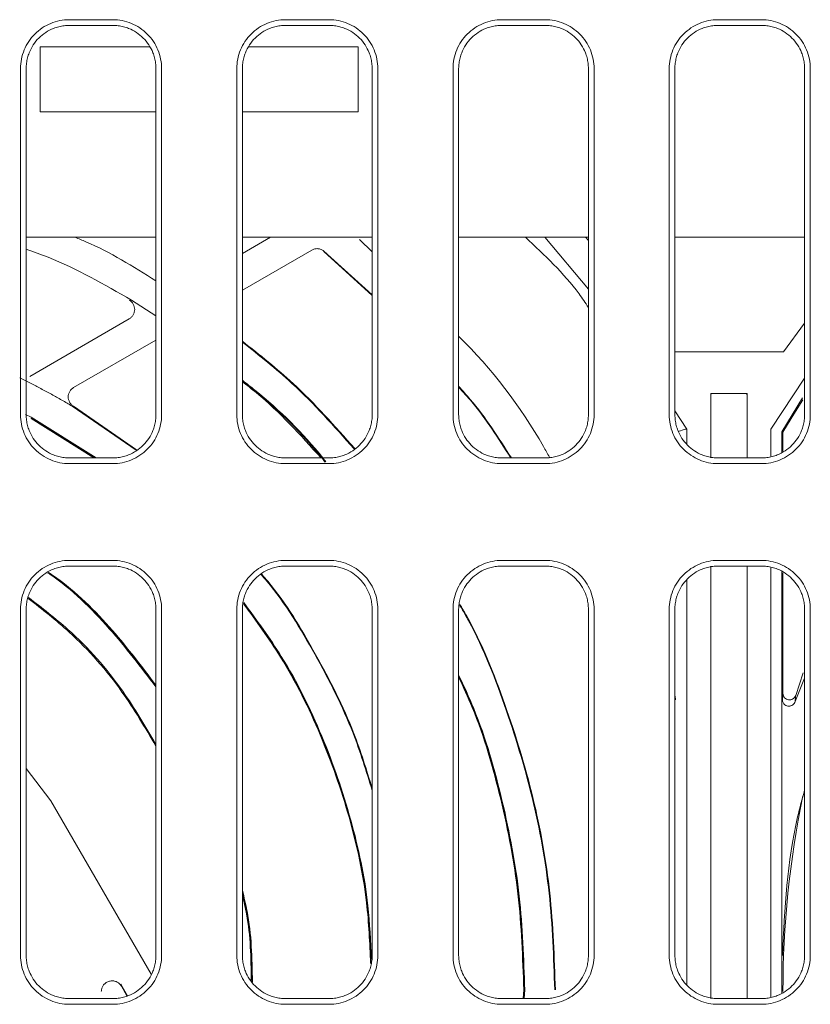
# Model space of a CAD drawing. Extents: x 11608 to 12028, y -1923 to -1626.
# Drawn here: x 11757 to 11766, y -1703 to -1692 of the extents above; entities that cross this region are included whole.
import ezdxf

# ---------------------------------------------------------------- set-up
doc = ezdxf.new("R2010")
doc.units = 0
doc.header["$MEASUREMENT"] = 0
doc.layers.get('0').update_dxf_attribs({"linetype": 'CONTINUOUS'})

msp = doc.modelspace()

# ---------------------------------------------------------------- linework, layer by layer
at = {"linetype": 'Continuous', "lineweight": 15}
for p, q in [((11757.852, -1691.888), (11758.352, -1691.888)), ((11760.352, -1691.888), (11760.852, -1691.888)), ((11762.852, -1691.888), (11763.352, -1691.888)), ((11765.352, -1691.888), (11765.852, -1691.888)), ((11757.514, -1692.203), (11758.773, -1692.203)), ((11757.514, -1692.953), (11757.514, -1692.203)), ((11759.931, -1692.203), (11761.191, -1692.203)), ((11757.287, -1696.453), (11757.287, -1692.453)), ((11758.918, -1692.453), (11758.918, -1696.453)), ((11759.787, -1696.453), (11759.787, -1692.453)), ((11759.852, -1696.453), (11759.852, -1692.453)), ((11761.418, -1692.453), (11761.418, -1696.453)), ((11762.287, -1696.453), (11762.287, -1692.453)), ((11763.918, -1692.453), (11763.918, -1696.453)), ((11764.787, -1696.453), (11764.787, -1692.453)), ((11766.418, -1692.453), (11766.418, -1696.453)), ((11759.852, -1694.59), (11760.176, -1694.403)), ((11761.207, -1694.429), (11761.352, -1694.57)), ((11760.794, -1694.567), (11761.352, -1695.075)), ((11765.269, -1696.953), (11765.269, -1696.208)), ((11765.686, -1696.208), (11765.686, -1696.953)), ((11757.883, -1696.355), (11758.622, -1696.863)), ((11758.628, -1696.859), (11757.899, -1696.355)), ((11757.409, -1696.497), (11758.134, -1696.953)), ((11766.102, -1696.656), (11766.088, -1696.652)), ((11766.102, -1696.876), (11766.102, -1696.656)), ((11758.352, -1696.953), (11757.852, -1696.953)), ((11758.352, -1697.019), (11757.852, -1697.019)), ((11760.852, -1697.019), (11760.352, -1697.019)), ((11763.352, -1697.019), (11762.852, -1697.019)), ((11765.852, -1697.019), (11765.352, -1697.019)), ((11757.852, -1698.138), (11758.352, -1698.138)), ((11760.352, -1698.138), (11760.852, -1698.138)), ((11762.852, -1698.138), (11763.352, -1698.138)), ((11765.352, -1698.138), (11765.852, -1698.138)), ((11757.852, -1698.203), (11758.352, -1698.203)), ((11760.352, -1698.203), (11760.852, -1698.203)), ((11762.852, -1698.203), (11763.352, -1698.203)), ((11765.269, -1703.203), (11765.269, -1698.203)), ((11765.352, -1698.203), (11765.852, -1698.203)), ((11765.686, -1698.203), (11765.686, -1703.203)), ((11766.102, -1699.676), (11766.102, -1698.28)), ((11757.287, -1702.703), (11757.287, -1698.703)), ((11757.352, -1702.703), (11757.352, -1698.703)), ((11758.852, -1698.703), (11758.852, -1702.703)), ((11758.918, -1698.703), (11758.918, -1702.703)), ((11759.787, -1702.703), (11759.787, -1698.703)), ((11759.852, -1702.703), (11759.852, -1698.703)), ((11761.352, -1698.703), (11761.352, -1702.703)), ((11761.418, -1698.703), (11761.418, -1702.703)), ((11762.287, -1702.703), (11762.287, -1698.703)), ((11762.352, -1702.703), (11762.352, -1698.703)), ((11763.852, -1698.703), (11763.852, -1702.703)), ((11763.918, -1698.703), (11763.918, -1702.703)), ((11764.787, -1702.703), (11764.787, -1698.703)), ((11764.852, -1702.703), (11764.852, -1698.703)), ((11766.352, -1698.703), (11766.352, -1702.703)), ((11766.418, -1698.703), (11766.418, -1702.703)), ((11757.352, -1700.542), (11757.639, -1700.917)), ((11757.639, -1700.917), (11757.641, -1700.916)), ((11757.639, -1700.917), (11758.797, -1702.921)), ((11758.454, -1703.06), (11758.517, -1703.17)), ((11763.105, -1703.103), (11763.098, -1703.203)), ((11758.352, -1703.203), (11757.852, -1703.203)), ((11758.352, -1703.269), (11757.852, -1703.269)), ((11760.852, -1703.203), (11760.352, -1703.203)), ((11760.852, -1703.269), (11760.352, -1703.269)), ((11763.352, -1703.203), (11762.852, -1703.203)), ((11763.352, -1703.269), (11762.852, -1703.269)), ((11765.852, -1703.203), (11765.352, -1703.203)), ((11765.852, -1703.269), (11765.352, -1703.269))]:
    msp.add_line(p, q, dxfattribs=at)
at = {"linetype": 'Continuous', "lineweight": 0}
for p, q in [((11757.852, -1691.953), (11758.352, -1691.953)), ((11760.352, -1691.953), (11760.852, -1691.953)), ((11762.852, -1691.953), (11763.352, -1691.953)), ((11765.352, -1691.953), (11765.852, -1691.953)), ((11761.191, -1692.203), (11761.191, -1692.953)), ((11757.352, -1696.453), (11757.352, -1692.453)), ((11758.852, -1692.453), (11758.852, -1696.453)), ((11761.352, -1692.453), (11761.352, -1696.453)), ((11762.352, -1696.453), (11762.352, -1692.453)), ((11763.852, -1692.453), (11763.852, -1696.453)), ((11764.852, -1696.453), (11764.852, -1692.453)), ((11766.352, -1692.453), (11766.352, -1696.453)), ((11757.352, -1694.403), (11758.852, -1694.403)), ((11759.852, -1694.403), (11761.352, -1694.403)), ((11762.352, -1694.403), (11763.852, -1694.403)), ((11763.349, -1694.403), (11763.852, -1695.001)), ((11763.852, -1694.441), (11763.818, -1694.403)), ((11764.852, -1694.403), (11766.352, -1694.403)), ((11759.852, -1695.013), (11760.653, -1694.551)), ((11761.352, -1695.068), (11760.794, -1694.562)), ((11758.852, -1695.311), (11758.569, -1695.129)), ((11757.393, -1696.01), (11758.544, -1695.345)), ((11758.544, -1695.345), (11758.54, -1695.345)), ((11766.352, -1695.397), (11766.107, -1695.725)), ((11757.901, -1696.14), (11758.852, -1695.59)), ((11766.107, -1695.725), (11764.848, -1695.725)), ((11765.963, -1696.619), (11766.352, -1696.031)), ((11765.269, -1696.208), (11765.686, -1696.208)), ((11765.269, -1696.208), (11765.277, -1696.216)), ((11765.677, -1696.216), (11765.686, -1696.208)), ((11757.899, -1696.355), (11757.883, -1696.355)), ((11766.088, -1696.652), (11766.328, -1696.26)), ((11757.408, -1696.483), (11757.345, -1696.453)), ((11758.161, -1696.953), (11757.408, -1696.483)), ((11764.852, -1696.408), (11764.992, -1696.619)), ((11758.146, -1696.953), (11757.408, -1696.492)), ((11764.992, -1696.619), (11764.992, -1696.796)), ((11765.963, -1696.931), (11765.963, -1696.619)), ((11766.088, -1696.885), (11766.088, -1696.652)), ((11760.852, -1696.953), (11760.352, -1696.953)), ((11763.352, -1696.953), (11762.852, -1696.953)), ((11765.852, -1696.953), (11765.352, -1696.953)), ((11765.963, -1703.181), (11765.963, -1698.225)), ((11766.088, -1703.135), (11766.088, -1698.271)), ((11764.992, -1698.36), (11764.992, -1703.046)), ((11766.334, -1699.437), (11766.249, -1699.698)), ((11766.242, -1699.77), (11766.352, -1699.497)), ((11764.86, -1699.748), (11764.856, -1699.708)), ((11766.102, -1699.676), (11766.095, -1699.748)), ((11758.524, -1703.169), (11758.447, -1703.035)), ((11758.447, -1703.035), (11758.449, -1703.041)), ((11758.449, -1703.041), (11758.454, -1703.06)), ((11763.102, -1703.203), (11763.109, -1703.103)), ((11763.11, -1703.203), (11763.117, -1703.103))]:
    msp.add_line(p, q, dxfattribs=at)
at = {"linetype": 'Continuous', "lineweight": 15, "flags": 128}
msp.add_lwpolyline([(11766.102, -1696.656), (11766.227, -1696.448), (11766.331, -1696.281)], dxfattribs=at)
at = {"linetype": 'Continuous', "lineweight": 0}
msp.add_arc((11777.102, -1703.103), 11, 168.2327, 180.1004, dxfattribs=at)
at = {"linetype": 'Continuous', "lineweight": 15}
for points, knots in [([(11757.287, -1692.453), (11757.287, -1692.379), (11757.301, -1692.305), (11757.358, -1692.168), (11757.4, -1692.106), (11757.505, -1692.001), (11757.568, -1691.959), (11757.704, -1691.902), (11757.778, -1691.888), (11757.852, -1691.888)], [0, 0, 0, 0, 0.25, 0.25, 0.5, 0.5, 0.75, 0.75, 1, 1, 1, 1]), ([(11758.352, -1691.888), (11758.426, -1691.888), (11758.5, -1691.902), (11758.637, -1691.959), (11758.7, -1692.001), (11758.805, -1692.106), (11758.847, -1692.168), (11758.903, -1692.305), (11758.918, -1692.379), (11758.918, -1692.453)], [0, 0, 0, 0, 0.25, 0.25, 0.5, 0.5, 0.75, 0.75, 1, 1, 1, 1]), ([(11759.787, -1692.453), (11759.787, -1692.379), (11759.801, -1692.305), (11759.858, -1692.168), (11759.9, -1692.106), (11760.005, -1692.001), (11760.068, -1691.959), (11760.204, -1691.902), (11760.278, -1691.888), (11760.352, -1691.888)], [0, 0, 0, 0, 0.25, 0.25, 0.5, 0.5, 0.75, 0.75, 1, 1, 1, 1]), ([(11760.852, -1691.888), (11760.926, -1691.888), (11761, -1691.902), (11761.137, -1691.959), (11761.2, -1692.001), (11761.305, -1692.106), (11761.347, -1692.168), (11761.403, -1692.305), (11761.418, -1692.379), (11761.418, -1692.453)], [0, 0, 0, 0, 0.25, 0.25, 0.5, 0.5, 0.75, 0.75, 1, 1, 1, 1]), ([(11762.287, -1692.453), (11762.287, -1692.379), (11762.301, -1692.305), (11762.358, -1692.168), (11762.4, -1692.106), (11762.505, -1692.001), (11762.568, -1691.959), (11762.704, -1691.902), (11762.778, -1691.888), (11762.852, -1691.888)], [0, 0, 0, 0, 0.25, 0.25, 0.5, 0.5, 0.75, 0.75, 1, 1, 1, 1]), ([(11763.352, -1691.888), (11763.426, -1691.888), (11763.5, -1691.902), (11763.637, -1691.959), (11763.7, -1692.001), (11763.805, -1692.106), (11763.847, -1692.168), (11763.903, -1692.305), (11763.918, -1692.379), (11763.918, -1692.453)], [0, 0, 0, 0, 0.25, 0.25, 0.5, 0.5, 0.75, 0.75, 1, 1, 1, 1]), ([(11764.787, -1692.453), (11764.787, -1692.379), (11764.801, -1692.305), (11764.858, -1692.168), (11764.9, -1692.106), (11765.005, -1692.001), (11765.068, -1691.959), (11765.204, -1691.902), (11765.278, -1691.888), (11765.352, -1691.888)], [0, 0, 0, 0, 0.25, 0.25, 0.5, 0.5, 0.75, 0.75, 1, 1, 1, 1]), ([(11765.852, -1691.888), (11765.926, -1691.888), (11766, -1691.902), (11766.137, -1691.959), (11766.2, -1692.001), (11766.305, -1692.106), (11766.347, -1692.168), (11766.403, -1692.305), (11766.418, -1692.379), (11766.418, -1692.453)], [0, 0, 0, 0, 0.25, 0.25, 0.5, 0.5, 0.75, 0.75, 1, 1, 1, 1]), ([(11757.514, -1692.953), (11757.812, -1692.953), (11758.249, -1692.953), (11758.707, -1692.953), (11758.852, -1692.953)], [0, 0, 0, 0, 0.68292, 1, 1, 1, 1]), ([(11759.852, -1692.953), (11759.998, -1692.953), (11760.455, -1692.953), (11760.892, -1692.953), (11761.191, -1692.953)], [0, 0, 0, 0, 0.31708, 1, 1, 1, 1]), ([(11763.124, -1694.403), (11763.345, -1694.609), (11763.613, -1694.858), (11763.817, -1695.16), (11763.852, -1695.213)], [0, 0, 0, 0, 0.82559, 1, 1, 1, 1]), ([(11762.352, -1695.548), (11762.353, -1695.548), (11762.736, -1695.922), (11763.094, -1696.395), (11763.379, -1696.902), (11763.402, -1696.943)], [0, 0, 0, 0, 0.001398, 0.919035, 1, 1, 1, 1]), ([(11761.15, -1696.844), (11760.92, -1696.585), (11760.522, -1696.135), (11760.052, -1695.762), (11759.852, -1695.604)], [0, 0, 0, 0, 0.575927, 1, 1, 1, 1]), ([(11759.852, -1695.614), (11760.047, -1695.769), (11760.515, -1696.14), (11760.912, -1696.587), (11761.143, -1696.848)], [0, 0, 0, 0, 0.416184, 1, 1, 1, 1]), ([(11759.852, -1696.073), (11759.907, -1696.116), (11760.24, -1696.374), (11760.524, -1696.689), (11760.761, -1696.953)], [0, 0, 0, 0, 0.162721, 1, 1, 1, 1]), ([(11762.352, -1696.134), (11762.403, -1696.19), (11762.631, -1696.443), (11762.814, -1696.73), (11762.957, -1696.953)], [0, 0, 0, 0, 0.224082, 1, 1, 1, 1]), ([(11757.852, -1697.019), (11757.778, -1697.019), (11757.704, -1697.004), (11757.568, -1696.947), (11757.505, -1696.905), (11757.4, -1696.801), (11757.358, -1696.738), (11757.301, -1696.601), (11757.287, -1696.527), (11757.287, -1696.453)], [0, 0, 0, 0, 0.25, 0.25, 0.5, 0.5, 0.75, 0.75, 1, 1, 1, 1]), ([(11758.918, -1696.453), (11758.918, -1696.527), (11758.903, -1696.601), (11758.847, -1696.738), (11758.805, -1696.801), (11758.7, -1696.905), (11758.637, -1696.947), (11758.5, -1697.004), (11758.426, -1697.019), (11758.352, -1697.019)], [0, 0, 0, 0, 0.25, 0.25, 0.5, 0.5, 0.75, 0.75, 1, 1, 1, 1]), ([(11760.352, -1697.019), (11760.278, -1697.019), (11760.204, -1697.004), (11760.068, -1696.947), (11760.005, -1696.905), (11759.9, -1696.801), (11759.858, -1696.738), (11759.801, -1696.601), (11759.787, -1696.527), (11759.787, -1696.453)], [0, 0, 0, 0, 0.25, 0.25, 0.5, 0.5, 0.75, 0.75, 1, 1, 1, 1]), ([(11761.418, -1696.453), (11761.418, -1696.527), (11761.403, -1696.601), (11761.347, -1696.738), (11761.305, -1696.801), (11761.2, -1696.905), (11761.137, -1696.947), (11761, -1697.004), (11760.926, -1697.019), (11760.852, -1697.019)], [0, 0, 0, 0, 0.25, 0.25, 0.5, 0.5, 0.75, 0.75, 1, 1, 1, 1]), ([(11762.852, -1697.019), (11762.778, -1697.019), (11762.704, -1697.004), (11762.568, -1696.947), (11762.505, -1696.905), (11762.4, -1696.801), (11762.358, -1696.738), (11762.301, -1696.601), (11762.287, -1696.527), (11762.287, -1696.453)], [0, 0, 0, 0, 0.25, 0.25, 0.5, 0.5, 0.75, 0.75, 1, 1, 1, 1]), ([(11763.918, -1696.453), (11763.918, -1696.527), (11763.903, -1696.601), (11763.847, -1696.738), (11763.805, -1696.801), (11763.7, -1696.905), (11763.637, -1696.947), (11763.5, -1697.004), (11763.426, -1697.019), (11763.352, -1697.019)], [0, 0, 0, 0, 0.25, 0.25, 0.5, 0.5, 0.75, 0.75, 1, 1, 1, 1]), ([(11765.352, -1697.019), (11765.278, -1697.019), (11765.204, -1697.004), (11765.068, -1696.947), (11765.005, -1696.905), (11764.9, -1696.801), (11764.858, -1696.738), (11764.801, -1696.601), (11764.787, -1696.527), (11764.787, -1696.453)], [0, 0, 0, 0, 0.25, 0.25, 0.5, 0.5, 0.75, 0.75, 1, 1, 1, 1]), ([(11766.418, -1696.453), (11766.418, -1696.527), (11766.403, -1696.601), (11766.347, -1696.738), (11766.305, -1696.801), (11766.2, -1696.905), (11766.137, -1696.947), (11766, -1697.004), (11765.926, -1697.019), (11765.852, -1697.019)], [0, 0, 0, 0, 0.25, 0.25, 0.5, 0.5, 0.75, 0.75, 1, 1, 1, 1]), ([(11757.287, -1698.703), (11757.287, -1698.629), (11757.301, -1698.555), (11757.358, -1698.418), (11757.4, -1698.356), (11757.505, -1698.251), (11757.568, -1698.209), (11757.704, -1698.152), (11757.778, -1698.138), (11757.852, -1698.138)], [0, 0, 0, 0, 0.25, 0.25, 0.5, 0.5, 0.75, 0.75, 1, 1, 1, 1]), ([(11758.352, -1698.138), (11758.426, -1698.138), (11758.5, -1698.152), (11758.637, -1698.209), (11758.7, -1698.251), (11758.805, -1698.356), (11758.847, -1698.418), (11758.903, -1698.555), (11758.918, -1698.629), (11758.918, -1698.703)], [0, 0, 0, 0, 0.25, 0.25, 0.5, 0.5, 0.75, 0.75, 1, 1, 1, 1]), ([(11759.787, -1698.703), (11759.787, -1698.629), (11759.801, -1698.555), (11759.858, -1698.418), (11759.9, -1698.356), (11760.005, -1698.251), (11760.068, -1698.209), (11760.204, -1698.152), (11760.278, -1698.138), (11760.352, -1698.138)], [0, 0, 0, 0, 0.25, 0.25, 0.5, 0.5, 0.75, 0.75, 1, 1, 1, 1]), ([(11760.852, -1698.138), (11760.926, -1698.138), (11761, -1698.152), (11761.137, -1698.209), (11761.2, -1698.251), (11761.305, -1698.356), (11761.347, -1698.418), (11761.403, -1698.555), (11761.418, -1698.629), (11761.418, -1698.703)], [0, 0, 0, 0, 0.25, 0.25, 0.5, 0.5, 0.75, 0.75, 1, 1, 1, 1]), ([(11762.287, -1698.703), (11762.287, -1698.629), (11762.301, -1698.555), (11762.358, -1698.418), (11762.4, -1698.356), (11762.505, -1698.251), (11762.568, -1698.209), (11762.704, -1698.152), (11762.778, -1698.138), (11762.852, -1698.138)], [0, 0, 0, 0, 0.25, 0.25, 0.5, 0.5, 0.75, 0.75, 1, 1, 1, 1]), ([(11763.352, -1698.138), (11763.426, -1698.138), (11763.5, -1698.152), (11763.637, -1698.209), (11763.7, -1698.251), (11763.805, -1698.356), (11763.847, -1698.418), (11763.903, -1698.555), (11763.918, -1698.629), (11763.918, -1698.703)], [0, 0, 0, 0, 0.25, 0.25, 0.5, 0.5, 0.75, 0.75, 1, 1, 1, 1]), ([(11764.787, -1698.703), (11764.787, -1698.629), (11764.801, -1698.555), (11764.858, -1698.418), (11764.9, -1698.356), (11765.005, -1698.251), (11765.068, -1698.209), (11765.204, -1698.152), (11765.278, -1698.138), (11765.352, -1698.138)], [0, 0, 0, 0, 0.25, 0.25, 0.5, 0.5, 0.75, 0.75, 1, 1, 1, 1]), ([(11765.852, -1698.138), (11765.926, -1698.138), (11766, -1698.152), (11766.137, -1698.209), (11766.2, -1698.251), (11766.305, -1698.356), (11766.347, -1698.418), (11766.403, -1698.555), (11766.418, -1698.629), (11766.418, -1698.703)], [0, 0, 0, 0, 0.25, 0.25, 0.5, 0.5, 0.75, 0.75, 1, 1, 1, 1]), ([(11757.352, -1698.703), (11757.353, -1698.693), (11757.353, -1698.672), (11757.356, -1698.64), (11757.361, -1698.609), (11757.368, -1698.579), (11757.376, -1698.549), (11757.395, -1698.497), (11757.431, -1698.427), (11757.496, -1698.347), (11757.576, -1698.282), (11757.655, -1698.241), (11757.728, -1698.218), (11757.79, -1698.205), (11757.831, -1698.204), (11757.852, -1698.203)], [0, 0, 0, 0, 0.040276, 0.080243, 0.120058, 0.159883, 0.199877, 0.240199, 0.370043, 0.500057, 0.629901, 0.759916, 0.840121, 0.919721, 1, 1, 1, 1]), ([(11757.609, -1698.276), (11757.634, -1698.293), (11757.91, -1698.48), (11758.344, -1698.911), (11758.69, -1699.367), (11758.852, -1699.581)], [0, 0, 0, 0, 0.049718, 0.553888, 1, 1, 1, 1]), ([(11758.352, -1698.203), (11758.363, -1698.203), (11758.384, -1698.204), (11758.415, -1698.207), (11758.446, -1698.212), (11758.477, -1698.218), (11758.507, -1698.227), (11758.559, -1698.246), (11758.629, -1698.282), (11758.708, -1698.347), (11758.773, -1698.427), (11758.814, -1698.506), (11758.838, -1698.578), (11758.85, -1698.64), (11758.852, -1698.682), (11758.852, -1698.703)], [0, 0, 0, 0, 0.0402761, 0.0802426, 0.1200582, 0.159883, 0.1998773, 0.2401994, 0.3700431, 0.5000574, 0.6299012, 0.7599156, 0.8401208, 0.919721, 1, 1, 1, 1]), ([(11759.852, -1698.703), (11759.853, -1698.693), (11759.853, -1698.672), (11759.856, -1698.64), (11759.861, -1698.609), (11759.868, -1698.579), (11759.876, -1698.549), (11759.895, -1698.497), (11759.931, -1698.427), (11759.996, -1698.347), (11760.076, -1698.282), (11760.155, -1698.241), (11760.228, -1698.218), (11760.29, -1698.205), (11760.331, -1698.204), (11760.352, -1698.203)], [0, 0, 0, 0, 0.040276, 0.080243, 0.120058, 0.159883, 0.199877, 0.240199, 0.370043, 0.500057, 0.629901, 0.759916, 0.840121, 0.919721, 1, 1, 1, 1]), ([(11760.069, -1698.302), (11760.091, -1698.327), (11760.333, -1698.606), (11760.698, -1699.219), (11761.116, -1700.028), (11761.284, -1700.574), (11761.352, -1700.797)], [0, 0, 0, 0, 0.034371, 0.393599, 0.752826, 1, 1, 1, 1]), ([(11761.352, -1700.772), (11761.287, -1700.559), (11761.121, -1700.022), (11760.708, -1699.221), (11760.343, -1698.606), (11760.099, -1698.325), (11760.076, -1698.298)], [0, 0, 0, 0, 0.239081, 0.600787, 0.962493, 1, 1, 1, 1]), ([(11760.852, -1698.203), (11760.863, -1698.203), (11760.884, -1698.204), (11760.915, -1698.207), (11760.946, -1698.212), (11760.977, -1698.218), (11761.007, -1698.227), (11761.059, -1698.246), (11761.129, -1698.282), (11761.208, -1698.347), (11761.273, -1698.427), (11761.314, -1698.506), (11761.338, -1698.578), (11761.35, -1698.64), (11761.352, -1698.682), (11761.352, -1698.703)], [0, 0, 0, 0, 0.040276, 0.080243, 0.120058, 0.159883, 0.199877, 0.240199, 0.370043, 0.500057, 0.629901, 0.759916, 0.840121, 0.919721, 1, 1, 1, 1]), ([(11762.352, -1698.703), (11762.353, -1698.693), (11762.353, -1698.672), (11762.356, -1698.64), (11762.361, -1698.609), (11762.368, -1698.579), (11762.376, -1698.549), (11762.395, -1698.497), (11762.431, -1698.427), (11762.496, -1698.347), (11762.576, -1698.282), (11762.655, -1698.241), (11762.728, -1698.218), (11762.79, -1698.205), (11762.831, -1698.204), (11762.852, -1698.203)], [0, 0, 0, 0, 0.040276, 0.080243, 0.120058, 0.159883, 0.199877, 0.240199, 0.370043, 0.500057, 0.629901, 0.759916, 0.840121, 0.919721, 1, 1, 1, 1]), ([(11763.352, -1698.203), (11763.363, -1698.203), (11763.384, -1698.204), (11763.415, -1698.207), (11763.446, -1698.212), (11763.477, -1698.218), (11763.507, -1698.227), (11763.559, -1698.246), (11763.629, -1698.282), (11763.708, -1698.347), (11763.773, -1698.427), (11763.814, -1698.506), (11763.838, -1698.578), (11763.85, -1698.64), (11763.852, -1698.682), (11763.852, -1698.703)], [0, 0, 0, 0, 0.040276, 0.080243, 0.120058, 0.159883, 0.199877, 0.240199, 0.370043, 0.500057, 0.629901, 0.759916, 0.840121, 0.919721, 1, 1, 1, 1]), ([(11764.852, -1698.703), (11764.853, -1698.693), (11764.853, -1698.672), (11764.856, -1698.64), (11764.861, -1698.609), (11764.868, -1698.579), (11764.876, -1698.549), (11764.895, -1698.497), (11764.931, -1698.427), (11764.996, -1698.347), (11765.076, -1698.282), (11765.155, -1698.241), (11765.228, -1698.218), (11765.29, -1698.205), (11765.331, -1698.204), (11765.352, -1698.203)], [0, 0, 0, 0, 0.040276, 0.080243, 0.120058, 0.159883, 0.199877, 0.240199, 0.370043, 0.500057, 0.629901, 0.759916, 0.840121, 0.919721, 1, 1, 1, 1]), ([(11765.852, -1698.203), (11765.863, -1698.203), (11765.884, -1698.204), (11765.915, -1698.207), (11765.946, -1698.212), (11765.977, -1698.218), (11766.007, -1698.227), (11766.059, -1698.246), (11766.129, -1698.282), (11766.208, -1698.347), (11766.273, -1698.427), (11766.314, -1698.506), (11766.338, -1698.578), (11766.35, -1698.64), (11766.352, -1698.682), (11766.352, -1698.703)], [0, 0, 0, 0, 0.0402761, 0.0802426, 0.1200582, 0.159883, 0.1998773, 0.2401994, 0.3700431, 0.5000574, 0.6299012, 0.7599156, 0.8401208, 0.919721, 1, 1, 1, 1]), ([(11757.377, -1698.578), (11757.538, -1698.704), (11757.942, -1699.019), (11758.445, -1699.595), (11758.727, -1700.072), (11758.852, -1700.283)], [0, 0, 0, 0, 0.269707, 0.675551, 1, 1, 1, 1]), ([(11759.865, -1698.638), (11760.013, -1698.841), (11760.359, -1699.316), (11760.77, -1700.148), (11761.104, -1701.101), (11761.299, -1701.992), (11761.324, -1702.562), (11761.334, -1702.796)], [0, 0, 0, 0, 0.167658, 0.39291, 0.618163, 0.843416, 1, 1, 1, 1]), ([(11763.471, -1703.103), (11763.458, -1702.729), (11763.433, -1701.981), (11763.232, -1700.873), (11762.902, -1699.801), (11762.606, -1699.053), (11762.391, -1698.686), (11762.365, -1698.642)], [0, 0, 0, 0, 0.2416505, 0.4833011, 0.7249516, 0.9666022, 1, 1, 1, 1]), ([(11762.362, -1698.653), (11762.386, -1698.693), (11762.599, -1699.056), (11762.893, -1699.8), (11763.223, -1700.872), (11763.425, -1701.981), (11763.45, -1702.729), (11763.463, -1703.103)], [0, 0, 0, 0, 0.030209, 0.272657, 0.515104, 0.757552, 1, 1, 1, 1]), ([(11762.352, -1699.487), (11762.406, -1699.603), (11762.616, -1700.055), (11762.853, -1700.896), (11763.067, -1701.99), (11763.092, -1702.732), (11763.105, -1703.103)], [0, 0, 0, 0, 0.102815, 0.401877, 0.700938, 1, 1, 1, 1]), ([(11766.249, -1699.698), (11766.247, -1699.702), (11766.244, -1699.711), (11766.237, -1699.722), (11766.228, -1699.732), (11766.214, -1699.742), (11766.193, -1699.751), (11766.166, -1699.752), (11766.14, -1699.743), (11766.12, -1699.726), (11766.105, -1699.703), (11766.103, -1699.685), (11766.102, -1699.676)], [0, 0, 0, 0, 0.062952, 0.124407, 0.186373, 0.250813, 0.374122, 0.500023, 0.62308, 0.749514, 0.874446, 1, 1, 1, 1]), ([(11759.852, -1701.952), (11759.872, -1702.032), (11759.957, -1702.378), (11759.963, -1702.736), (11759.968, -1703.011)], [0, 0, 0, 0, 0.231709, 1, 1, 1, 1]), ([(11757.852, -1703.269), (11757.778, -1703.269), (11757.704, -1703.254), (11757.568, -1703.197), (11757.505, -1703.155), (11757.4, -1703.051), (11757.358, -1702.988), (11757.301, -1702.851), (11757.287, -1702.777), (11757.287, -1702.703)], [0, 0, 0, 0, 0.25, 0.25, 0.5, 0.5, 0.75, 0.75, 1, 1, 1, 1]), ([(11757.852, -1703.203), (11757.842, -1703.203), (11757.821, -1703.203), (11757.79, -1703.2), (11757.759, -1703.195), (11757.728, -1703.188), (11757.698, -1703.179), (11757.646, -1703.16), (11757.576, -1703.124), (11757.496, -1703.059), (11757.431, -1702.98), (11757.39, -1702.9), (11757.367, -1702.828), (11757.355, -1702.766), (11757.353, -1702.724), (11757.352, -1702.703)], [0, 0, 0, 0, 0.040276, 0.080243, 0.120058, 0.159883, 0.199877, 0.240199, 0.370043, 0.500057, 0.629901, 0.759916, 0.840121, 0.919721, 1, 1, 1, 1]), ([(11758.918, -1702.703), (11758.918, -1702.777), (11758.903, -1702.851), (11758.847, -1702.988), (11758.805, -1703.051), (11758.7, -1703.155), (11758.637, -1703.197), (11758.5, -1703.254), (11758.426, -1703.269), (11758.352, -1703.269)], [0, 0, 0, 0, 0.25, 0.25, 0.5, 0.5, 0.75, 0.75, 1, 1, 1, 1]), ([(11758.852, -1702.703), (11758.852, -1702.714), (11758.852, -1702.735), (11758.849, -1702.766), (11758.844, -1702.797), (11758.837, -1702.827), (11758.828, -1702.858), (11758.81, -1702.909), (11758.773, -1702.98), (11758.708, -1703.059), (11758.629, -1703.124), (11758.549, -1703.165), (11758.477, -1703.189), (11758.415, -1703.201), (11758.373, -1703.202), (11758.352, -1703.203)], [0, 0, 0, 0, 0.040276, 0.080243, 0.120058, 0.159883, 0.199877, 0.240199, 0.370043, 0.500057, 0.629901, 0.759916, 0.840121, 0.919721, 1, 1, 1, 1]), ([(11760.352, -1703.269), (11760.278, -1703.269), (11760.204, -1703.254), (11760.068, -1703.197), (11760.005, -1703.155), (11759.9, -1703.051), (11759.858, -1702.988), (11759.801, -1702.851), (11759.787, -1702.777), (11759.787, -1702.703)], [0, 0, 0, 0, 0.25, 0.25, 0.5, 0.5, 0.75, 0.75, 1, 1, 1, 1]), ([(11760.352, -1703.203), (11760.342, -1703.203), (11760.321, -1703.203), (11760.29, -1703.2), (11760.259, -1703.195), (11760.228, -1703.188), (11760.198, -1703.179), (11760.146, -1703.16), (11760.076, -1703.124), (11759.996, -1703.059), (11759.931, -1702.98), (11759.89, -1702.9), (11759.867, -1702.828), (11759.855, -1702.766), (11759.853, -1702.724), (11759.852, -1702.703)], [0, 0, 0, 0, 0.040276, 0.080243, 0.120058, 0.159883, 0.199877, 0.240199, 0.370043, 0.500057, 0.629901, 0.759916, 0.840121, 0.919721, 1, 1, 1, 1]), ([(11761.418, -1702.703), (11761.418, -1702.777), (11761.403, -1702.851), (11761.347, -1702.988), (11761.305, -1703.051), (11761.2, -1703.155), (11761.137, -1703.197), (11761, -1703.254), (11760.926, -1703.269), (11760.852, -1703.269)], [0, 0, 0, 0, 0.25, 0.25, 0.5, 0.5, 0.75, 0.75, 1, 1, 1, 1]), ([(11761.352, -1702.703), (11761.352, -1702.714), (11761.352, -1702.735), (11761.349, -1702.766), (11761.344, -1702.797), (11761.337, -1702.827), (11761.328, -1702.858), (11761.31, -1702.909), (11761.273, -1702.98), (11761.208, -1703.059), (11761.129, -1703.124), (11761.049, -1703.165), (11760.977, -1703.189), (11760.915, -1703.201), (11760.873, -1703.202), (11760.852, -1703.203)], [0, 0, 0, 0, 0.040276, 0.080243, 0.120058, 0.159883, 0.199877, 0.240199, 0.370043, 0.500057, 0.629901, 0.759916, 0.840121, 0.919721, 1, 1, 1, 1]), ([(11762.852, -1703.269), (11762.778, -1703.269), (11762.704, -1703.254), (11762.568, -1703.197), (11762.505, -1703.155), (11762.4, -1703.051), (11762.358, -1702.988), (11762.301, -1702.851), (11762.287, -1702.777), (11762.287, -1702.703)], [0, 0, 0, 0, 0.25, 0.25, 0.5, 0.5, 0.75, 0.75, 1, 1, 1, 1]), ([(11762.852, -1703.203), (11762.842, -1703.203), (11762.821, -1703.203), (11762.79, -1703.2), (11762.759, -1703.195), (11762.728, -1703.188), (11762.698, -1703.179), (11762.646, -1703.16), (11762.576, -1703.124), (11762.496, -1703.059), (11762.431, -1702.98), (11762.39, -1702.9), (11762.367, -1702.828), (11762.355, -1702.766), (11762.353, -1702.724), (11762.352, -1702.703)], [0, 0, 0, 0, 0.040276, 0.080243, 0.120058, 0.159883, 0.199877, 0.240199, 0.370043, 0.500057, 0.629901, 0.759916, 0.840121, 0.919721, 1, 1, 1, 1]), ([(11763.918, -1702.703), (11763.918, -1702.777), (11763.903, -1702.851), (11763.847, -1702.988), (11763.805, -1703.051), (11763.7, -1703.155), (11763.637, -1703.197), (11763.5, -1703.254), (11763.426, -1703.269), (11763.352, -1703.269)], [0, 0, 0, 0, 0.25, 0.25, 0.5, 0.5, 0.75, 0.75, 1, 1, 1, 1]), ([(11763.852, -1702.703), (11763.852, -1702.714), (11763.852, -1702.735), (11763.849, -1702.766), (11763.844, -1702.797), (11763.837, -1702.827), (11763.828, -1702.858), (11763.81, -1702.909), (11763.773, -1702.98), (11763.708, -1703.059), (11763.629, -1703.124), (11763.549, -1703.165), (11763.477, -1703.189), (11763.415, -1703.201), (11763.373, -1703.202), (11763.352, -1703.203)], [0, 0, 0, 0, 0.0402761, 0.0802426, 0.1200582, 0.159883, 0.1998773, 0.2401994, 0.3700431, 0.5000574, 0.6299012, 0.7599156, 0.8401208, 0.919721, 1, 1, 1, 1]), ([(11765.352, -1703.269), (11765.278, -1703.269), (11765.204, -1703.254), (11765.068, -1703.197), (11765.005, -1703.155), (11764.9, -1703.051), (11764.858, -1702.988), (11764.801, -1702.851), (11764.787, -1702.777), (11764.787, -1702.703)], [0, 0, 0, 0, 0.25, 0.25, 0.5, 0.5, 0.75, 0.75, 1, 1, 1, 1]), ([(11765.352, -1703.203), (11765.342, -1703.203), (11765.321, -1703.203), (11765.29, -1703.2), (11765.259, -1703.195), (11765.228, -1703.188), (11765.198, -1703.179), (11765.146, -1703.16), (11765.076, -1703.124), (11764.996, -1703.059), (11764.931, -1702.98), (11764.89, -1702.9), (11764.867, -1702.828), (11764.855, -1702.766), (11764.853, -1702.724), (11764.852, -1702.703)], [0, 0, 0, 0, 0.040276, 0.080243, 0.120058, 0.159883, 0.199877, 0.240199, 0.370043, 0.500057, 0.629901, 0.759916, 0.840121, 0.919721, 1, 1, 1, 1]), ([(11766.418, -1702.703), (11766.418, -1702.777), (11766.403, -1702.851), (11766.347, -1702.988), (11766.305, -1703.051), (11766.2, -1703.155), (11766.137, -1703.197), (11766, -1703.254), (11765.926, -1703.269), (11765.852, -1703.269)], [0, 0, 0, 0, 0.25, 0.25, 0.5, 0.5, 0.75, 0.75, 1, 1, 1, 1]), ([(11766.352, -1702.703), (11766.352, -1702.714), (11766.352, -1702.735), (11766.349, -1702.766), (11766.344, -1702.797), (11766.337, -1702.827), (11766.328, -1702.858), (11766.31, -1702.909), (11766.273, -1702.98), (11766.208, -1703.059), (11766.129, -1703.124), (11766.049, -1703.165), (11765.977, -1703.189), (11765.915, -1703.201), (11765.873, -1703.202), (11765.852, -1703.203)], [0, 0, 0, 0, 0.040276, 0.080243, 0.120058, 0.159883, 0.199877, 0.240199, 0.370043, 0.500057, 0.629901, 0.759916, 0.840121, 0.919721, 1, 1, 1, 1])]:
    msp.add_open_spline(points, degree=3, knots=knots, dxfattribs=at)
at = {"linetype": 'Continuous', "lineweight": 0}
for points, knots in [([(11757.352, -1692.453), (11757.353, -1692.443), (11757.353, -1692.422), (11757.356, -1692.39), (11757.361, -1692.359), (11757.368, -1692.329), (11757.376, -1692.299), (11757.395, -1692.247), (11757.431, -1692.177), (11757.496, -1692.097), (11757.576, -1692.032), (11757.655, -1691.991), (11757.728, -1691.968), (11757.79, -1691.955), (11757.831, -1691.954), (11757.852, -1691.953)], [0, 0, 0, 0, 0.040276, 0.080243, 0.120058, 0.159883, 0.199877, 0.240199, 0.370043, 0.500057, 0.629901, 0.759916, 0.840121, 0.919721, 1, 1, 1, 1]), ([(11758.352, -1691.953), (11758.363, -1691.953), (11758.384, -1691.954), (11758.415, -1691.957), (11758.446, -1691.962), (11758.477, -1691.968), (11758.507, -1691.977), (11758.559, -1691.996), (11758.629, -1692.032), (11758.708, -1692.097), (11758.773, -1692.177), (11758.814, -1692.256), (11758.838, -1692.328), (11758.85, -1692.39), (11758.852, -1692.432), (11758.852, -1692.453)], [0, 0, 0, 0, 0.040276, 0.080243, 0.120058, 0.159883, 0.199877, 0.240199, 0.370043, 0.500057, 0.629901, 0.759916, 0.840121, 0.919721, 1, 1, 1, 1]), ([(11759.852, -1692.453), (11759.853, -1692.443), (11759.853, -1692.422), (11759.856, -1692.39), (11759.861, -1692.359), (11759.868, -1692.329), (11759.876, -1692.299), (11759.895, -1692.247), (11759.931, -1692.177), (11759.996, -1692.097), (11760.076, -1692.032), (11760.155, -1691.991), (11760.228, -1691.968), (11760.29, -1691.955), (11760.331, -1691.954), (11760.352, -1691.953)], [0, 0, 0, 0, 0.040276, 0.080243, 0.120058, 0.159883, 0.199877, 0.240199, 0.370043, 0.500057, 0.629901, 0.759916, 0.840121, 0.919721, 1, 1, 1, 1]), ([(11760.852, -1691.953), (11760.863, -1691.953), (11760.884, -1691.954), (11760.915, -1691.957), (11760.946, -1691.962), (11760.977, -1691.968), (11761.007, -1691.977), (11761.059, -1691.996), (11761.129, -1692.032), (11761.208, -1692.097), (11761.273, -1692.177), (11761.314, -1692.256), (11761.338, -1692.328), (11761.35, -1692.39), (11761.352, -1692.432), (11761.352, -1692.453)], [0, 0, 0, 0, 0.040276, 0.080243, 0.120058, 0.159883, 0.199877, 0.240199, 0.370043, 0.500057, 0.629901, 0.759916, 0.840121, 0.919721, 1, 1, 1, 1]), ([(11762.352, -1692.453), (11762.353, -1692.443), (11762.353, -1692.422), (11762.356, -1692.39), (11762.361, -1692.359), (11762.368, -1692.329), (11762.376, -1692.299), (11762.395, -1692.247), (11762.431, -1692.177), (11762.496, -1692.097), (11762.576, -1692.032), (11762.655, -1691.991), (11762.728, -1691.968), (11762.79, -1691.955), (11762.831, -1691.954), (11762.852, -1691.953)], [0, 0, 0, 0, 0.0402761, 0.0802426, 0.1200582, 0.159883, 0.1998773, 0.2401994, 0.3700431, 0.5000574, 0.6299012, 0.7599156, 0.8401208, 0.919721, 1, 1, 1, 1]), ([(11763.352, -1691.953), (11763.363, -1691.953), (11763.384, -1691.954), (11763.415, -1691.957), (11763.446, -1691.962), (11763.477, -1691.968), (11763.507, -1691.977), (11763.559, -1691.996), (11763.629, -1692.032), (11763.708, -1692.097), (11763.773, -1692.177), (11763.814, -1692.256), (11763.838, -1692.328), (11763.85, -1692.39), (11763.852, -1692.432), (11763.852, -1692.453)], [0, 0, 0, 0, 0.040276, 0.080243, 0.120058, 0.159883, 0.199877, 0.240199, 0.370043, 0.500057, 0.629901, 0.759916, 0.840121, 0.919721, 1, 1, 1, 1]), ([(11764.852, -1692.453), (11764.853, -1692.443), (11764.853, -1692.422), (11764.856, -1692.39), (11764.861, -1692.359), (11764.868, -1692.329), (11764.876, -1692.299), (11764.895, -1692.247), (11764.931, -1692.177), (11764.996, -1692.097), (11765.076, -1692.032), (11765.155, -1691.991), (11765.228, -1691.968), (11765.29, -1691.955), (11765.331, -1691.954), (11765.352, -1691.953)], [0, 0, 0, 0, 0.040276, 0.080243, 0.120058, 0.159883, 0.199877, 0.240199, 0.370043, 0.500057, 0.629901, 0.759916, 0.840121, 0.919721, 1, 1, 1, 1]), ([(11765.852, -1691.953), (11765.863, -1691.953), (11765.884, -1691.954), (11765.915, -1691.957), (11765.946, -1691.962), (11765.977, -1691.968), (11766.007, -1691.977), (11766.059, -1691.996), (11766.129, -1692.032), (11766.208, -1692.097), (11766.273, -1692.177), (11766.314, -1692.256), (11766.338, -1692.328), (11766.35, -1692.39), (11766.352, -1692.432), (11766.352, -1692.453)], [0, 0, 0, 0, 0.040276, 0.080243, 0.120058, 0.159883, 0.199877, 0.240199, 0.370043, 0.500057, 0.629901, 0.759916, 0.840121, 0.919721, 1, 1, 1, 1]), ([(11757.919, -1694.403), (11757.96, -1694.42), (11758.288, -1694.552), (11758.589, -1694.741), (11758.852, -1694.907)], [0, 0, 0, 0, 0.124344, 1, 1, 1, 1]), ([(11758.569, -1695.129), (11758.255, -1694.948), (11757.862, -1694.722), (11757.437, -1694.569), (11757.352, -1694.539)], [0, 0, 0, 0, 0.800302, 1, 1, 1, 1]), ([(11760.653, -1694.551), (11760.658, -1694.548), (11760.67, -1694.542), (11760.688, -1694.536), (11760.706, -1694.534), (11760.731, -1694.534), (11760.763, -1694.54), (11760.784, -1694.555), (11760.794, -1694.562)], [0, 0, 0, 0, 0.125614, 0.24898, 0.373024, 0.500627, 0.750233, 1, 1, 1, 1]), ([(11758.545, -1695.129), (11758.549, -1695.132), (11758.559, -1695.138), (11758.571, -1695.149), (11758.581, -1695.161), (11758.593, -1695.18), (11758.604, -1695.205), (11758.608, -1695.237), (11758.604, -1695.27), (11758.591, -1695.3), (11758.571, -1695.327), (11758.553, -1695.339), (11758.544, -1695.345)], [0, 0, 0, 0, 0.063405, 0.125652, 0.18785, 0.251111, 0.376264, 0.500233, 0.623707, 0.749372, 0.874348, 1, 1, 1, 1]), ([(11757.277, -1696.028), (11757.318, -1696.048), (11757.401, -1696.088), (11757.523, -1696.152), (11757.644, -1696.217), (11757.765, -1696.285), (11757.844, -1696.331), (11757.883, -1696.355)], [0, 0, 0, 0, 0.200062, 0.400031, 0.599969, 0.799938, 1, 1, 1, 1]), ([(11757.899, -1696.355), (11757.894, -1696.352), (11757.885, -1696.346), (11757.873, -1696.335), (11757.863, -1696.323), (11757.851, -1696.304), (11757.841, -1696.279), (11757.837, -1696.247), (11757.841, -1696.214), (11757.854, -1696.184), (11757.874, -1696.158), (11757.892, -1696.146), (11757.901, -1696.14)], [0, 0, 0, 0, 0.063389, 0.125647, 0.187878, 0.251187, 0.376325, 0.500313, 0.623786, 0.749437, 0.874373, 1, 1, 1, 1]), ([(11760.816, -1696.998), (11760.805, -1696.983), (11760.565, -1696.677), (11760.24, -1696.358), (11759.9, -1696.093), (11759.852, -1696.056)], [0, 0, 0, 0, 0.0420006, 0.8647686, 1, 1, 1, 1]), ([(11760.81, -1697.003), (11760.799, -1696.989), (11760.561, -1696.684), (11760.239, -1696.367), (11759.9, -1696.103), (11759.852, -1696.066)], [0, 0, 0, 0, 0.039319, 0.865936, 1, 1, 1, 1]), ([(11762.962, -1696.953), (11762.813, -1696.72), (11762.628, -1696.43), (11762.398, -1696.175), (11762.352, -1696.125)], [0, 0, 0, 0, 0.803681, 1, 1, 1, 1]), ([(11757.852, -1696.953), (11757.842, -1696.953), (11757.821, -1696.953), (11757.79, -1696.95), (11757.759, -1696.945), (11757.728, -1696.938), (11757.698, -1696.929), (11757.646, -1696.91), (11757.576, -1696.874), (11757.496, -1696.809), (11757.431, -1696.73), (11757.39, -1696.65), (11757.367, -1696.578), (11757.355, -1696.516), (11757.353, -1696.474), (11757.352, -1696.453)], [0, 0, 0, 0, 0.040276, 0.080243, 0.120058, 0.159883, 0.199877, 0.240199, 0.370043, 0.500057, 0.629901, 0.759916, 0.840121, 0.919721, 1, 1, 1, 1]), ([(11758.852, -1696.453), (11758.852, -1696.464), (11758.852, -1696.485), (11758.849, -1696.516), (11758.844, -1696.547), (11758.837, -1696.577), (11758.828, -1696.608), (11758.81, -1696.659), (11758.773, -1696.73), (11758.708, -1696.809), (11758.629, -1696.874), (11758.549, -1696.915), (11758.477, -1696.939), (11758.415, -1696.951), (11758.373, -1696.952), (11758.352, -1696.953)], [0, 0, 0, 0, 0.0402761, 0.0802426, 0.1200582, 0.159883, 0.1998773, 0.2401994, 0.3700431, 0.5000574, 0.6299012, 0.7599156, 0.8401208, 0.919721, 1, 1, 1, 1]), ([(11760.352, -1696.953), (11760.342, -1696.953), (11760.321, -1696.953), (11760.29, -1696.95), (11760.259, -1696.945), (11760.228, -1696.938), (11760.198, -1696.929), (11760.146, -1696.91), (11760.076, -1696.874), (11759.996, -1696.809), (11759.931, -1696.73), (11759.89, -1696.65), (11759.867, -1696.578), (11759.855, -1696.516), (11759.853, -1696.474), (11759.852, -1696.453)], [0, 0, 0, 0, 0.0402761, 0.0802426, 0.1200582, 0.159883, 0.1998773, 0.2401994, 0.3700431, 0.5000574, 0.6299012, 0.7599156, 0.8401208, 0.919721, 1, 1, 1, 1]), ([(11761.352, -1696.453), (11761.352, -1696.464), (11761.352, -1696.485), (11761.349, -1696.516), (11761.344, -1696.547), (11761.337, -1696.577), (11761.328, -1696.608), (11761.31, -1696.659), (11761.273, -1696.73), (11761.208, -1696.809), (11761.129, -1696.874), (11761.049, -1696.915), (11760.977, -1696.939), (11760.915, -1696.951), (11760.873, -1696.952), (11760.852, -1696.953)], [0, 0, 0, 0, 0.040276, 0.080243, 0.120058, 0.159883, 0.199877, 0.240199, 0.370043, 0.500057, 0.629901, 0.759916, 0.840121, 0.919721, 1, 1, 1, 1]), ([(11762.852, -1696.953), (11762.842, -1696.953), (11762.821, -1696.953), (11762.79, -1696.95), (11762.759, -1696.945), (11762.728, -1696.938), (11762.698, -1696.929), (11762.646, -1696.91), (11762.576, -1696.874), (11762.496, -1696.809), (11762.431, -1696.73), (11762.39, -1696.65), (11762.367, -1696.578), (11762.355, -1696.516), (11762.353, -1696.474), (11762.352, -1696.453)], [0, 0, 0, 0, 0.040276, 0.080243, 0.120058, 0.159883, 0.199877, 0.240199, 0.370043, 0.500057, 0.629901, 0.759916, 0.840121, 0.919721, 1, 1, 1, 1]), ([(11763.852, -1696.453), (11763.852, -1696.464), (11763.852, -1696.485), (11763.849, -1696.516), (11763.844, -1696.547), (11763.837, -1696.577), (11763.828, -1696.608), (11763.81, -1696.659), (11763.773, -1696.73), (11763.708, -1696.809), (11763.629, -1696.874), (11763.549, -1696.915), (11763.477, -1696.939), (11763.415, -1696.951), (11763.373, -1696.952), (11763.352, -1696.953)], [0, 0, 0, 0, 0.040276, 0.080243, 0.120058, 0.159883, 0.199877, 0.240199, 0.370043, 0.500057, 0.629901, 0.759916, 0.840121, 0.919721, 1, 1, 1, 1]), ([(11765.352, -1696.953), (11765.342, -1696.953), (11765.321, -1696.953), (11765.29, -1696.95), (11765.259, -1696.945), (11765.228, -1696.938), (11765.198, -1696.929), (11765.146, -1696.91), (11765.076, -1696.874), (11764.996, -1696.809), (11764.931, -1696.73), (11764.89, -1696.65), (11764.867, -1696.578), (11764.855, -1696.516), (11764.853, -1696.474), (11764.852, -1696.453)], [0, 0, 0, 0, 0.040276, 0.080243, 0.120058, 0.159883, 0.199877, 0.240199, 0.370043, 0.500057, 0.629901, 0.759916, 0.840121, 0.919721, 1, 1, 1, 1]), ([(11766.352, -1696.453), (11766.352, -1696.464), (11766.352, -1696.485), (11766.349, -1696.516), (11766.344, -1696.547), (11766.337, -1696.577), (11766.328, -1696.608), (11766.31, -1696.659), (11766.273, -1696.73), (11766.208, -1696.809), (11766.129, -1696.874), (11766.049, -1696.915), (11765.977, -1696.939), (11765.915, -1696.951), (11765.873, -1696.952), (11765.852, -1696.953)], [0, 0, 0, 0, 0.0402761, 0.0802426, 0.1200582, 0.159883, 0.1998773, 0.2401994, 0.3700431, 0.5000574, 0.6299012, 0.7599156, 0.8401208, 0.919721, 1, 1, 1, 1]), ([(11764.992, -1696.619), (11764.981, -1696.621), (11764.962, -1696.626), (11764.931, -1696.635), (11764.907, -1696.641), (11764.895, -1696.645), (11764.891, -1696.646)], [0, 0, 0, 0, 0.26402, 0.492909, 0.844144, 1, 1, 1, 1]), ([(11757.602, -1698.281), (11757.61, -1698.287), (11757.877, -1698.465), (11758.315, -1698.898), (11758.678, -1699.372), (11758.852, -1699.6)], [0, 0, 0, 0, 0.0175, 0.526871, 1, 1, 1, 1]), ([(11758.852, -1699.588), (11758.682, -1699.365), (11758.324, -1698.895), (11757.888, -1698.465), (11757.62, -1698.284), (11757.608, -1698.277)], [0, 0, 0, 0, 0.465295, 0.976873, 1, 1, 1, 1]), ([(11758.852, -1700.264), (11758.73, -1700.056), (11758.446, -1699.573), (11757.941, -1698.999), (11757.534, -1698.686), (11757.379, -1698.567)], [0, 0, 0, 0, 0.319784, 0.741651, 1, 1, 1, 1]), ([(11761.338, -1702.777), (11761.328, -1702.56), (11761.304, -1702.008), (11761.116, -1701.129), (11760.783, -1700.164), (11760.367, -1699.318), (11760.015, -1698.837), (11759.866, -1698.634)], [0, 0, 0, 0, 0.145811, 0.370802, 0.600019, 0.831409, 1, 1, 1, 1]), ([(11761.344, -1702.748), (11761.334, -1702.54), (11761.311, -1701.997), (11761.123, -1701.126), (11760.789, -1700.159), (11760.372, -1699.311), (11760.018, -1698.828), (11759.868, -1698.624)], [0, 0, 0, 0, 0.14003, 0.366255, 0.596733, 0.829399, 1, 1, 1, 1]), ([(11763.117, -1703.103), (11763.105, -1702.741), (11763.081, -1702.008), (11762.871, -1700.917), (11762.631, -1700.058), (11762.412, -1699.588), (11762.352, -1699.459)], [0, 0, 0, 0, 0.289707, 0.585798, 0.886301, 1, 1, 1, 1]), ([(11763.109, -1703.103), (11763.097, -1702.741), (11763.073, -1702.009), (11762.864, -1700.92), (11762.625, -1700.067), (11762.41, -1699.603), (11762.352, -1699.479)], [0, 0, 0, 0, 0.290939, 0.588282, 0.890052, 1, 1, 1, 1]), ([(11766.216, -1699.807), (11766.212, -1699.81), (11766.205, -1699.814), (11766.194, -1699.819), (11766.182, -1699.822), (11766.166, -1699.823), (11766.144, -1699.82), (11766.12, -1699.806), (11766.1, -1699.781), (11766.097, -1699.759), (11766.095, -1699.748)], [0, 0, 0, 0, 0.076145, 0.150744, 0.223806, 0.295346, 0.442176, 0.608547, 0.794492, 1, 1, 1, 1]), ([(11766.095, -1702.705), (11766.122, -1702.164), (11766.153, -1701.517), (11766.324, -1700.895), (11766.352, -1700.792)], [0, 0, 0, 0, 0.834686, 1, 1, 1, 1]), ([(11759.964, -1703.004), (11759.959, -1702.744), (11759.953, -1702.397), (11759.872, -1702.061), (11759.852, -1701.977)], [0, 0, 0, 0, 0.75126, 1, 1, 1, 1]), ([(11759.852, -1702.013), (11759.869, -1702.084), (11759.946, -1702.404), (11759.951, -1702.734), (11759.955, -1702.991)], [0, 0, 0, 0, 0.223222, 1, 1, 1, 1]), ([(11758.221, -1703.122), (11758.221, -1703.117), (11758.221, -1703.106), (11758.225, -1703.089), (11758.23, -1703.074), (11758.238, -1703.059), (11758.252, -1703.039), (11758.276, -1703.016), (11758.313, -1703), (11758.354, -1702.995), (11758.394, -1703.005), (11758.43, -1703.026), (11758.446, -1703.049), (11758.454, -1703.06)], [0, 0, 0, 0, 0.05154, 0.10178, 0.151629, 0.202018, 0.253848, 0.377179, 0.500569, 0.623495, 0.747183, 0.873693, 1, 1, 1, 1])]:
    msp.add_open_spline(points, degree=3, knots=knots, dxfattribs=at)
msp.add_open_spline([(11766.242, -1699.77), (11766.237, -1699.784), (11766.228, -1699.798), (11766.216, -1699.807)], degree=3, dxfattribs=at)
at = {"linetype": 'Continuous', "lineweight": 15}
msp.add_open_spline([(11766.242, -1699.77), (11766.244, -1699.746), (11766.246, -1699.722), (11766.249, -1699.698)], degree=3, dxfattribs=at)

doc.saveas('drawing.dxf')
